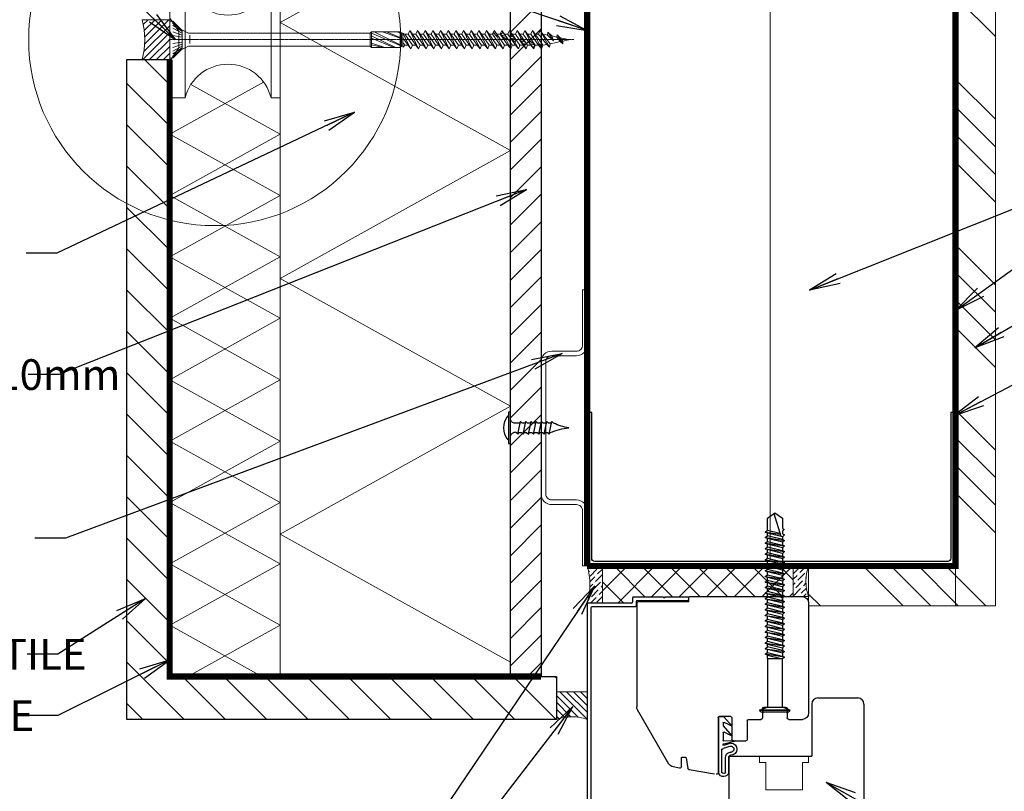
# Model space of a CAD drawing. Units: inches. Extents: x -2705 to 11040, y -11150 to -6707.
# Drawn here: x 2996 to 3316, y -10266 to -10014 of the extents above; entities that cross this region are included whole.
import ezdxf

# ---------------------------------------------------------------- set-up
doc = ezdxf.new("R2010")
doc.units = ezdxf.units.IN
doc.linetypes.add('CENTER', pattern=[2, 1.25, -0.25, 0.25, -0.25])
doc.linetypes.add('HIDDEN', pattern=[0.375, 0.25, -0.125])
for name, color, linetype in [('A4IALUMIINI', 46, 'Continuous'), ('A4IKARMI', 46, 'Continuous'), ('A4IPUITE', 46, 'Continuous'), ('A4ITIIVISTE', 6, 'Continuous'), ('C-PROFIIL', 165, 'Continuous'), ('KRUVI', 141, 'Continuous')]:
    doc.layers.add(name, color=color, linetype=linetype)
for name, color, linetype, lineweight in [('A4IAPUVIIVAT', 7, 'Continuous', 9), ('AURUTÕKE', 141, 'Continuous', 15), ('DIM', 223, 'Continuous', 15), ('H', 252, 'Continuous', 9), ('KIPSPLAAT', 252, 'Continuous', 15), ('KLINKER', 22, 'Continuous', 25), ('KÜBAR', 25, 'Continuous', 13), ('PLAAT', 89, 'Continuous', 25), ('RAKEPANEEL', 42, 'Continuous', 15), ('SILICON', 6, 'Continuous', 9), ('SOCKETS', 252, 'Continuous', 13), ('SOOJUSTUS', 45, 'Continuous', 15), ('TELJED', 7, 'CENTER', 9), ('TUULETÕKE', 165, 'Continuous', 15), ('VIIRUTUS', 145, 'Continuous', 9)]:
    doc.layers.add(name, color=color, linetype=linetype, lineweight=lineweight)
doc.styles.add('1-  5 ARI 2mm', font='ARIAL.TTF', dxfattribs={"width": 0.8, "height": 10})
doc.linetypes.add('BATTING', pattern='A,0.00254,-2.54,[134,ltypeshp.shx,S=2.54,R=0,X=-2.54,Y=0],-5.08,[134,ltypeshp.shx,S=2.54,R=180,X=2.54,Y=0],-2.54', length=10.16254)
doc.dimstyles.new('DIM  5 ARI', dxfattribs={"dimscale": 5, "dimtxt": 2, "dimasz": 2, "dimexe": 1, "dimexo": 5, "dimgap": 1, "dimtad": 3, "dimdec": 0, "dimzin": 1, "dimdsep": 46, "dimtxsty": '1-  5 ARI 2mm', "dimblk1": 'OMATICK', "dimblk2": 'OMATICK', "dimsah": 1, "dimcen": -3, "dimdle": 1, "dimse1": 1, "dimse2": 1, "dimclrd": 256, "dimclre": 256, "dimclrt": 112, "dimadec": 0, "dimazin": 0, "dimtfac": 1.5, "dimtdec": 0, "dimtix": 1, "dimtmove": 1, "dimatfit": 3, "dimldrblk": 'OPEN', "dimfxl": 0, "dimtvp": 2.25, "dimtolj": 1, "dimtzin": 0, "dimarcsym": 0})
pattern_1 = [(315, (10123.314, -9744.314), (26.94077, 26.94077), []), (315, (10123.314, -9753.294), (26.94077, 26.94077), []), (315, (10123.314, -9762.274), (26.94077, 26.94077), []), (315, (10123.314, -9771.254), (26.94077, 26.94077), [])]

# ---------------------------------------------------------------- blocks, each defined once
blk = doc.blocks.new('_Open')
at = {"color": 0, "linetype": 'ByBlock', "lineweight": -2}
for p, q in [((-1, 0.167), (0, 0)), ((-1, -0.167), (0, 0)), ((0, 0), (-1, 0))]:
    blk.add_line(p, q, dxfattribs=at)
blk = doc.blocks.new('OMATICK')
for p, q in [((0, -0.75), (0, 0.75)), ((0.5, 0.5), (-0.5, -0.5)), ((1, 0), (-1, 0))]:
    blk.add_line(p, q)
blk = doc.blocks.new('AT-102')
at = {"layer": 'A4IALUMIINI'}
for p, q in [((-1.5, 0.9), (-1.5, -0.5)), ((8.4, 1.2), (-1.2, 1.2)), ((16.4, 0), (0, 0)), ((8.7, 0.9), (8.4, 1.2)), ((8.7, 0.9), (9, 1.2)), ((16.4, 1.2), (9, 1.2)), ((16.7, 0.9), (16.7, 0.3)), ((-16.3, -1.1), (-16.3, -79.51)), ((-1.8, -0.8), (-16, -0.8)), ((-15.1, -2.3), (-15.1, -74.71)), ((-0.6, -2), (-14.8, -2)), ((-0.3, -0.3), (-0.3, -1.7)), ((-15, -74.81), (-14.9, -74.81)), ((-14.8, -74.91), (-14.8, -79.51)), ((-16, -79.81), (-15.1, -79.81))]:
    blk.add_line(p, q, dxfattribs=at)
for centre, radius, start, end in [((-1.2, 0.9), 0.3, 90, 180), ((0, -0.3), 0.3, 90, 180), ((16.4, 0.9), 0.3, 0, 90), ((16.4, 0.3), 0.3, 270, 0), ((-16, -1.1), 0.3, 90, 180), ((-14.8, -2.3), 0.3, 90, 180), ((-1.8, -0.5), 0.3, 270, 0), ((-0.6, -1.7), 0.3, 270, 0), ((-15, -74.71), 0.1, 180, 270), ((-14.9, -74.91), 0.1, 360, 90), ((-16, -79.51), 0.3, 180, 270), ((-15.1, -79.51), 0.3, 270, 360)]:
    blk.add_arc(centre, radius, start, end, dxfattribs=at)
blk = doc.blocks.new('K56-58')
at = {"layer": 'A4IKARMI'}
for p, q in [((-30.63, 57.87), (-38.95, 56.4)), ((-45.52, 54.58), (-55.73, 36.89)), ((-42.07, 55.85), (-44.18, 55.48)), ((-41.48, 55.36), (-41.48, 52.61)), ((-39.89, 52.57), (-39.36, 55.98)), ((-29.5, 39.48), (-29.5, 57.37)), ((-41.18, 52.31), (-40.19, 52.31)), ((-25, 39.48), (-25, 46.48)), ((-24.5, 46.98), (-20.5, 46.98)), ((-20, 40.5), (-20, 46.48)), ((-29, 38.98), (-25.5, 38.98)), ((-19.5, 40), (-15.5, 40)), ((-15, 36.5), (-15, 39.5)), ((-7, 36.5), (-7, 39.5)), ((-6.5, 40), (-2, 40)), ((-56, 2.12), (-56, 35.89)), ((-14.5, 36), (-7.5, 36)), ((0, 2), (0, 38)), ((-55.5, 1.62), (-39.03, 1.62)), ((-39.03, 1.62), (-39.03, 0.3)), ((-38.73, 0), (-2, 0))]:
    blk.add_line(p, q, dxfattribs=at)
for centre, radius, start, end in [((-30, 57.37), 0.5, 0, 103.4957), ((-43.83, 53.51), 2, 100, 147.4113), ((-41.98, 55.36), 0.5, 360, 100), ((-38.87, 55.9), 0.5, 100, 171.6713), ((-41.18, 52.61), 0.3, 180, 270), ((-40.19, 52.61), 0.3, 270, 351.6713), ((-24.5, 46.48), 0.5, 90, 180), ((-20.5, 46.48), 0.5, 360, 90), ((-29, 39.48), 0.5, 180, 270), ((-25.5, 39.48), 0.5, 270, 0), ((-19.5, 40.5), 0.5, 180, 270), ((-15.5, 39.5), 0.5, 0, 90), ((-6.5, 39.5), 0.5, 90, 180), ((-2, 38), 2, 0, 90), ((-54, 35.89), 2, 150, 180), ((-14.5, 36.5), 0.5, 180, 270), ((-7.5, 36.5), 0.5, 270, 0), ((-55.5, 2.12), 0.5, 180, 270), ((-38.73, 0.3), 0.3, 180, 270), ((-2, 2), 2, 270, 0)]:
    blk.add_arc(centre, radius, start, end, dxfattribs=at)
blk.add_point((0, 0), dxfattribs=at)
blk = doc.blocks.new('TIIV')
at = {"layer": 'A4ITIIVISTE'}
for p, q in [((-1.5, -7.61), (-1.5, 10.56)), ((-0.5, 3.11), (-0.5, 10.38)), ((0.81, 10.29), (0.81, 5.44)), ((1.81, 10.42), (1.81, 5.44)), ((2.54, 1.85), (0, 2.61)), ((0, 1.24), (0, 1.41)), ((0.18, 1.04), (4.15, 0.11)), ((4.15, 0.11), (0.18, 0.2)), ((2.54, 0.85), (0.2, 1.61)), ((0, -2.56), (0, 0)), ((0, -4.76), (2.91, -1.46)), ((2.91, -1.46), (0.29, -2.74)), ((0, -5.74), (0, -4.76)), ((0.17, -7.74), (2.91, -4.64)), ((2.91, -4.64), (0.29, -5.92)), ((-1.3, -7.81), (0.02, -7.81))]:
    blk.add_line(p, q, dxfattribs=at)
for centre, radius, start, end in [((0.14, 10.05), 1.71, 12.3856, 162.5833), ((0.14, 10.05), 0.714, 19.2399, 152.8702), ((2.48, 5.42), 1.67, 178.0589, 274.911), ((2.48, 5.42), 0.671, 178.0589, 274.911), ((2.53, 2.8), 0.957, 265.8132, 94.1868), ((2.53, 2.8), 1.95, 270.1104, 89.8896), ((0, 3.11), 0.5, 180, 270), ((0.2, 1.41), 0.2, 90, 180), ((0.2, 1.24), 0.2, 180, 263.5101), ((0.2, 0), 0.2, 95.6145, 180), ((0.2, -2.56), 0.2, 180, 296.0291), ((0.2, -5.74), 0.2, 180, 296.0291), ((-1.3, -7.61), 0.2, 180, 270), ((0.02, -7.61), 0.2, 270, 318.6222)]:
    blk.add_arc(centre, radius, start, end, dxfattribs=at)
blk = doc.blocks.new('65x5 Flat')
at = {"layer": 'KRUVI'}
for p, q in [((0, -3.75), (0, 3.75)), ((0.67, -5), (0.67, 5)), ((0.67, 5), (0.67, 5)), ((0.67, 5), (0.67, -5)), ((0.67, 5), (1.67, 2.44)), ((0.67, 5), (0.67, 5)), ((0.67, 2.5), (0.67, 2.5)), ((18.59, 2.44), (17.39, -2.44)), ((17.49, 2.44), (17.49, -2.44)), ((17.99, -3.12), (18.89, 3.13)), ((19.49, 2.44), (18.29, -2.44)), ((19.2, -2.44), (20.4, 2.44)), ((20.7, 3.13), (19.8, -3.12)), ((20.1, -2.44), (21.3, 2.44)), ((22.21, 2.44), (21.01, -2.44)), ((22.51, 3.13), (21.61, -3.12)), ((23.11, 2.44), (21.91, -2.44)), ((22.82, -2.44), (24.02, 2.44)), ((24.32, 3.13), (23.42, -3.12)), ((24.92, 2.44), (23.72, -2.44)), ((24.63, -2.44), (25.83, 2.44)), ((26.13, 3.13), (25.23, -3.12)), ((26.73, 2.44), (25.53, -2.44)), ((26.44, -2.44), (27.64, 2.44)), ((27.94, 3.13), (27.04, -3.12)), ((28.54, 2.44), (27.34, -2.44)), ((28.25, -2.44), (29.45, 2.44)), ((29.75, 3.13), (28.85, -3.12)), ((30.35, 2.44), (29.15, -2.44)), ((30.06, -2.44), (31.26, 2.44)), ((31.56, 3.13), (30.66, -3.12)), ((32.16, 2.44), (30.96, -2.44)), ((31.87, -2.44), (33.07, 2.44)), ((33.37, 3.13), (32.47, -3.12)), ((33.97, 2.44), (32.77, -2.44)), ((33.68, -2.44), (34.88, 2.44)), ((35.18, 3.13), (34.28, -3.12)), ((35.78, 2.44), (34.58, -2.44)), ((35.49, -2.44), (36.69, 2.44)), ((36.99, 3.13), (36.09, -3.12)), ((37.59, 2.44), (36.39, -2.44)), ((36.69, 2.44), (36.44, 2.44)), ((37.3, -2.44), (38.5, 2.44)), ((38.8, 3.13), (37.9, -3.12)), ((39.4, 2.44), (38.2, -2.44)), ((39.11, -2.44), (40.31, 2.44)), ((40.61, 3.13), (39.71, -3.12)), ((41.21, 2.44), (40.01, -2.44)), ((40.92, -2.44), (42.12, 2.44)), ((42.42, 3.13), (41.52, -3.12)), ((43.02, 2.44), (41.82, -2.44)), ((42.73, -2.44), (43.93, 2.44)), ((44.23, 3.13), (43.33, -3.12)), ((44.83, 2.44), (43.63, -2.44)), ((44.54, -2.44), (45.74, 2.44)), ((46.04, 3.13), (45.14, -3.12)), ((46.64, 2.44), (45.44, -2.44)), ((46.35, -2.44), (47.55, 2.44)), ((47.85, 3.13), (46.95, -3.12)), ((48.45, 2.44), (47.25, -2.44)), ((48.16, -2.44), (49.36, 2.44)), ((49.66, 3.13), (48.76, -3.12)), ((50.26, 2.44), (49.06, -2.44)), ((49.97, -2.44), (51.17, 2.44)), ((51.47, 3.13), (50.57, -3.12)), ((52.07, 2.44), (50.87, -2.44)), ((51.78, -2.44), (52.98, 2.44)), ((53.28, 3.13), (52.38, -3.12)), ((53.88, 2.44), (52.68, -2.44)), ((53.59, -2.44), (54.79, 2.44)), ((55.09, 3.13), (54.19, -3.12)), ((55.69, 2.44), (54.49, -2.44)), ((55.4, -2.44), (56.6, 2.44)), ((56.9, 3.13), (56, -3.12)), ((56.3, -2.44), (57.5, 2.44)), ((57.2, -2.44), (58.4, 2.44)), ((64.75, 0.34), (57.34, -1.89)), ((58.7, 3.13), (58.01, -1.69)), ((59.3, 2.44), (58.31, -1.6)), ((0.67, -5), (1.67, -2.44)), ((0.67, -2.5), (0.67, -2.5)), ((36.39, -2.44), (37.29, -2.44)), ((0.67, -5), (0.67, -5)), ((0.67, -5), (0.67, -5))]:
    blk.add_line(p, q, dxfattribs=at)
at = {"layer": 'KRUVI', "ltscale": 0.1}
for p, q in [((17.49, 2.44), (1.67, 2.44)), ((1.67, 2.44), (1.67, -2.44)), ((1.67, -2.44), (17.49, -2.44))]:
    blk.add_line(p, q, dxfattribs=at)
at = {"layer": 'KRUVI'}
blk.add_lwpolyline([(17.49, 2.44), (18.59, 2.44), (18.89, 3.13), (19.49, 2.44), (20.4, 2.44), (20.7, 3.13), (21.3, 2.44), (22.21, 2.44), (22.51, 3.13), (23.11, 2.44), (24.02, 2.44), (24.32, 3.13), (24.92, 2.44), (25.83, 2.44), (26.13, 3.13), (26.73, 2.44), (27.64, 2.44), (27.94, 3.13), (28.54, 2.44), (28.56, 2.44), (29.45, 2.44), (29.75, 3.13), (30.35, 2.44), (31.26, 2.44), (31.56, 3.13), (32.16, 2.44), (33.07, 2.44), (33.37, 3.13), (33.97, 2.44), (34.88, 2.44), (35.18, 3.13), (35.78, 2.44), (36.69, 2.44), (36.99, 3.13), (37.59, 2.44), (38.5, 2.44), (38.8, 3.13), (39.4, 2.44), (40.31, 2.44), (40.61, 3.13), (41.21, 2.44), (42.12, 2.44), (42.42, 3.13), (43.02, 2.44), (43.93, 2.44), (44.23, 3.13), (44.83, 2.44), (45.74, 2.44), (46.04, 3.13), (46.64, 2.44), (47.55, 2.44), (47.85, 3.13), (48.45, 2.44), (48.47, 2.44), (49.36, 2.44), (49.66, 3.13), (50.26, 2.44), (51.17, 2.44), (51.47, 3.13), (52.07, 2.44), (52.98, 2.44), (53.28, 3.13), (53.88, 2.44), (54.79, 2.44), (55.09, 3.13), (55.69, 2.44), (56.6, 2.44), (56.9, 3.13), (57.5, 2.44), (58.4, 2.44), (58.7, 3.13), (59.3, 2.44), (63.19, 2.44), (65, 0), (63.19, -2.44), (59.9, -2.44), (59.68, -2.94), (59.44, -2.94), (59, -2.44), (58.1, -2.44), (57.8, -3.12), (57.2, -2.44), (56.3, -2.44), (56, -3.12), (55.4, -2.44), (54.49, -2.44), (54.19, -3.12), (53.59, -2.44), (52.68, -2.44), (52.38, -3.12), (51.78, -2.44), (50.87, -2.44), (50.57, -3.12), (49.97, -2.44), (49.2, -2.44), (49.06, -2.44), (48.76, -3.12), (48.16, -2.44), (47.25, -2.44), (46.95, -3.12), (46.35, -2.44), (45.44, -2.44), (45.14, -3.12), (44.54, -2.44), (43.63, -2.44), (43.33, -3.12), (42.73, -2.44), (41.82, -2.44), (41.52, -3.12), (40.92, -2.44), (40.01, -2.44), (39.71, -3.12), (39.11, -2.44), (38.2, -2.44), (37.9, -3.12), (37.3, -2.44), (36.39, -2.44), (36.09, -3.12), (35.49, -2.44), (34.58, -2.44), (34.28, -3.12), (33.68, -2.44), (32.77, -2.44), (32.47, -3.12), (31.87, -2.44), (30.96, -2.44), (30.66, -3.12), (30.06, -2.44), (29.29, -2.44), (29.15, -2.44), (28.85, -3.12), (28.25, -2.44), (27.34, -2.44), (27.04, -3.12), (26.44, -2.44), (25.53, -2.44), (25.23, -3.12), (24.63, -2.44), (23.72, -2.44), (23.42, -3.12), (22.82, -2.44), (21.91, -2.44), (21.61, -3.12), (21.01, -2.44), (20.1, -2.44), (19.8, -3.12), (19.2, -2.44), (18.29, -2.44), (17.99, -3.12), (17.39, -2.44), (17.49, -2.44)], dxfattribs=at)
for centre, start, end in [((1.5, 3.75), 123.6264, 180), ((1.5, -3.75), 180, 236.3736)]:
    blk.add_arc(centre, 1.5, start, end, dxfattribs=at)
blk = doc.blocks.new('Sockets')
at = {"layer": 'SOCKETS', "ltscale": 3}
for p, q in [((-33, 2.7), (-36, 7)), ((-33, 2.7), (-33, -2.7)), ((-33, -2.7), (-36, -7))]:
    blk.add_line(p, q, dxfattribs=at)
at = {"layer": 'SOCKETS', "ltscale": 0.1}
blk.add_lwpolyline([(-36, -7), (-36, -19), (-31, -19), (-31, 19), (-36, 19), (-36, 7)], dxfattribs=at)
blk.add_lwpolyline([(-3, -19), (0, -19), (0, 19), (-3, 19)], close=True, dxfattribs=at)
for centre, start, end in [((-17, 22.41), 193.6855, 346.3145), ((-17, -22.41), 13.6855, 166.3145)]:
    blk.add_arc(centre, 14.41, start, end, dxfattribs=at)
blk = doc.blocks.new('WFR-T-6x130')
at = {"layer": 'KRUVI', "color": 141, "lineweight": 9}
for p, q in [((0, 5.4), (0, 0)), ((0.4, 6), (0.84, 6)), ((1, 5.4), (4, 3)), ((4, 2.63), (1, 4.67)), ((1, 3.71), (4, 2.08)), ((1.12, 5.88), (3.74, 3.29)), ((0, -5.6), (0, 0)), ((1, 2.56), (4, 1.5)), ((1, 1.3), (4, 0.78)), ((1, 0), (4, 0)), ((4, -3.16), (4, 3.16)), ((6.57, 2.1), (65.3, 2.1)), ((6.57, -1.3), (6.57, 1.45)), ((65.3, 2.1), (65.72, 2.52)), ((65.3, 2.1), (65.3, -2.1)), ((65.72, 2.52), (65.72, -2.52)), ((65.72, 2.52), (75.08, 2.52)), ((75.08, -1.9), (65.72, 2.09)), ((73.54, -2.52), (65.72, 1.24)), ((73.06, -2.52), (65.72, 0.49)), ((75.08, -1.64), (66.63, 2.52)), ((75.08, 0.46), (69.33, 2.52)), ((75.08, 0.73), (70.64, 2.52)), ((75.08, 2.15), (74.13, 2.52)), ((75.08, 2.52), (75.08, -2.52)), ((75.5, 2.1), (75.08, 2.52)), ((75.5, 2.1), (76, 2.1)), ((75.5, 2.1), (75.5, -2.1)), ((76, 2.1), (76, -2.1)), ((76, 2.1), (76.59, 1.8, 1.13)), ((78.59, -3), (76, 2.1)), ((76, 0.59), (77.65, -1.8)), ((76.59, 1.8), (79.08, -1.8)), ((76.59, 1.8), (77.66, 1.8)), ((78.18, 3), (77.66, 1.8, 0.65)), ((77.66, 1.8), (80.15, -1.8)), ((78.18, 3), (79.09, 1.8, 1.13)), ((81.09, -3), (78.18, 3)), ((79.09, 1.8), (81.58, -1.8)), ((79.09, 1.8), (80.16, 1.8)), ((80.68, 3), (80.16, 1.8, 0.65)), ((80.16, 1.8), (82.65, -1.8)), ((80.68, 3), (81.59, 1.8, 1.13)), ((83.59, -3), (80.68, 3)), ((81.59, 1.8), (82.66, 1.8)), ((81.59, 1.8), (84.08, -1.8)), ((83.18, 3), (82.66, 1.8, 0.65)), ((82.66, 1.8), (85.15, -1.8)), ((83.18, 3), (84.09, 1.8, 1.13)), ((86.09, -3), (83.18, 3)), ((84.09, 1.8), (86.58, -1.8)), ((84.09, 1.8), (85.16, 1.8)), ((85.68, 3), (85.16, 1.8, 0.65)), ((85.16, 1.8), (87.65, -1.8)), ((85.68, 3), (86.59, 1.8, 1.13)), ((88.59, -3), (85.68, 3)), ((86.59, 1.8), (87.66, 1.8)), ((86.59, 1.8), (89.08, -1.8)), ((88.18, 3), (87.66, 1.8, 0.65)), ((87.66, 1.8), (90.15, -1.8)), ((88.18, 3), (89.09, 1.8, 1.13)), ((91.09, -3), (88.18, 3)), ((89.09, 1.8), (91.58, -1.8)), ((89.09, 1.8), (90.16, 1.8)), ((90.68, 3), (90.16, 1.8, 0.65)), ((90.16, 1.8), (92.65, -1.8)), ((90.68, 3), (91.59, 1.8, 1.13)), ((93.59, -3), (90.68, 3)), ((91.59, 1.8), (92.66, 1.8)), ((91.59, 1.8), (94.08, -1.8)), ((93.18, 3), (92.66, 1.8, 0.65)), ((92.66, 1.8), (95.15, -1.8)), ((93.18, 3), (94.09, 1.8, 1.13)), ((96.09, -3), (93.18, 3)), ((94.09, 1.8), (96.58, -1.8)), ((94.09, 1.8), (95.16, 1.8)), ((95.68, 3), (95.16, 1.8, 0.65)), ((95.16, 1.8), (97.65, -1.8)), ((95.68, 3), (96.59, 1.8, 1.13)), ((98.59, -3), (95.68, 3)), ((96.59, 1.8), (97.66, 1.8)), ((96.59, 1.8), (99.08, -1.8)), ((98.18, 3), (97.66, 1.8, 0.65)), ((97.66, 1.8), (100.15, -1.8)), ((98.18, 3), (99.09, 1.8, 1.13)), ((101.09, -3), (98.18, 3)), ((99.09, 1.8), (101.58, -1.8)), ((99.09, 1.8), (100.16, 1.8)), ((100.68, 3), (100.16, 1.8, 0.65)), ((100.16, 1.8), (102.65, -1.8)), ((100.68, 3), (101.59, 1.8, 1.13)), ((103.59, -3), (100.68, 3)), ((101.59, 1.8), (104.08, -1.8)), ((101.59, 1.8), (102.66, 1.8)), ((103.18, 3), (102.66, 1.8, 0.65)), ((102.66, 1.8), (105.15, -1.8)), ((103.18, 3), (104.09, 1.8, 1.13)), ((106.09, -3), (103.18, 3)), ((104.09, 1.8), (106.58, -1.8, 0.65)), ((104.09, 1.8), (105.16, 1.8)), ((105.68, 3), (105.16, 1.8, 0.65)), ((105.68, 3), (105.16, 1.8, 0.65)), ((105.68, 3), (105.16, 1.8, 0.65)), ((105.68, 3), (105.16, 1.8, 0.65)), ((105.68, 3), (105.16, 1.8, 0.65)), ((105.16, 1.8), (107.65, -1.8)), ((106.43, 2), (105.39, 2.32)), ((106.67, 0.96), (105.39, 2.32)), ((105.68, 3), (106.59, 1.8, 1.13)), ((105.68, 3), (106.59, 1.8, 1.13)), ((105.68, 3), (106.59, 1.8, 1.13)), ((105.68, 3), (106.59, 1.8, 1.13)), ((105.68, 3), (106.59, 1.8, 1.13)), ((106.67, 0.96), (106.43, 2)), ((109.08, -1.8), (106.59, 1.8)), ((106.59, 1.8), (107.66, 1.8)), ((108.59, -3), (106.67, 0.96)), ((108.18, 3), (107.66, 1.8, 0.65)), ((108.18, 3), (107.66, 1.8, 0.65)), ((108.18, 3), (107.66, 1.8, 0.65)), ((107.66, 1.8), (110.15, -1.8)), ((107.81, 1.59), (108.53, 2.28)), ((109.6, 0.08), (107.81, 1.59)), ((109.61, 1.04), (107.81, 1.59)), ((108.18, 3), (108.78, 2.2, 0.75)), ((108.18, 3), (108.78, 2.2, 0.75)), ((108.18, 3), (109.09, 1.8, 1.13)), ((108.53, 2.28), (108.18, 3)), ((108.53, 2.28), (109.61, 1.04)), ((109.09, 1.8), (111.58, -1.8)), ((109.09, 1.8), (110.16, 1.8)), ((109.61, 1.04), (109.6, 0.08)), ((111.09, -3), (109.6, 0.08)), ((110.68, 3), (110.16, 1.8, 0.65)), ((112.65, -1.8, 1.13), (110.16, 1.8)), ((110.17, 1.79, 0), (110.16, 1.8)), ((110.68, 3), (111.59, 1.8, 1.13)), ((110.68, 3), (111.46, 1.4)), ((110.97, 0.63), (111.46, 1.4)), ((112.53, -0.81), (110.97, 0.63)), ((112.77, 0.09), (110.97, 0.63)), ((111.46, 1.4), (112.77, 0.09)), ((114.08, -1.8), (111.59, 1.8)), ((111.59, 1.8), (112.66, 1.8)), ((111.97, 1.24), (111.59, 1.8)), ((112.77, 0.09), (112.53, -0.81)), ((113.18, 3), (112.66, 1.8, 0.65)), ((112.66, 1.8), (115.15, -1.8)), ((113.18, 3), (114.09, 1.8, 1.13)), ((114.39, 0.51), (113.18, 3)), ((114.09, 1.8), (116.58, -1.8)), ((114.09, 1.8), (115.16, 1.8)), ((114.13, -0.32), (114.39, 0.51)), ((114.39, 0.51), (115.93, -0.86)), ((115.68, 3), (115.16, 1.8, 0.65)), ((117.65, -1.8), (115.16, 1.8)), ((115.68, 3), (116.59, 1.8, 1.13)), ((115.68, 3), (117.32, -0.37)), ((119.08, -1.8), (116.59, 1.8, 1.13)), ((116.59, 1.8), (117.66, 1.8)), ((116.62, 1.77, 1.12), (116.59, 1.8, 1.13)), ((118.18, 3), (117.66, 1.8, 0.65)), ((118.18, 3), (117.66, 1.8, 0.65)), ((117.66, 1.8), (120.15, -1.8)), ((118.18, 3), (119.09, 1.8, 1.13)), ((118.18, 3), (119.09, 1.8, 1.13)), ((120.25, -1.25), (118.18, 3)), ((119.09, 1.8), (121.58, -1.79)), ((119.09, 1.8), (120.16, 1.8)), ((120.68, 3), (120.16, 1.8, 0.65)), ((120.68, 3), (120.16, 1.8, 0.65)), ((122.83, -1.56, 0.87), (120.16, 1.8, 0.65)), ((120.68, 3), (121.59, 1.8, 1.13)), ((120.68, 3), (121.59, 1.8, 1.13)), ((120.68, 3), (123.76, -2.49)), ((123.97, -1.32), (121.59, 1.8, 1.13)), ((121.59, 1.8), (121.72, 1.8)), ((123.08, 1.51), (121.72, 1.8)), ((123.17, 2.39), (123.08, 1.51, 0.47)), ((123.08, 1.51, 0.47), (125.06, -0.38)), ((123.17, 2.39), (124.44, 1.22, 1.1)), ((125.06, -0.38), (123.17, 2.39)), ((126.14, 0.86), (124.44, 1.22)), ((125.06, -0.38), (124.44, 1.22)), ((126.21, 1.53), (126.14, 0.86, 0.36)), ((127.25, -0.61, 0.22), (126.14, 0.86, 0.36)), ((126.21, 1.53), (127.18, 0.64, 0.84)), ((126.21, 1.53), (128.03, -1.34)), ((128.12, -0.44, 0.03), (127.18, 0.64, 0.84)), ((129.96, 0.05), (127.18, 0.64)), ((1, -1.3), (4, -0.78)), ((1, -2.56), (4, -1.5)), ((1, -3.71), (4, -2.08)), ((4, -2.63), (1, -4.67)), ((1, -5.4), (4, -3)), ((3.74, -3.29), (5.73, -2.3)), ((6.57, -2.1), (65.3, -2.1)), ((65.3, -2.1), (65.72, -2.52)), ((70.13, -2.51), (65.72, -1.16)), ((69.47, -2.52), (65.72, -1.66)), ((65.72, -2.52), (75.08, -2.52)), ((75.5, -2.1), (75.08, -2.52)), ((75.5, -2.1), (76, -2.1)), ((76, -0.96), (76.58, -1.8)), ((76.09, -2.48), (76, -2.1)), ((76.09, -2.48), (76.58, -1.8, 0.65)), ((76.58, -1.8), (77.65, -1.8)), ((78.59, -3), (77.65, -1.8, 1.13)), ((78.59, -3), (79.08, -1.8, 0.65)), ((79.08, -1.8), (80.15, -1.8)), ((81.09, -3), (80.15, -1.8, 1.13)), ((81.09, -3), (81.58, -1.8, 0.65)), ((81.58, -1.8), (82.65, -1.8)), ((83.59, -3), (82.65, -1.8, 1.13)), ((83.59, -3), (84.08, -1.8, 0.65)), ((84.08, -1.8), (85.15, -1.8)), ((86.09, -3), (85.15, -1.8, 1.13)), ((86.09, -3), (86.58, -1.8, 0.65)), ((86.58, -1.8), (87.65, -1.8)), ((88.59, -3), (87.65, -1.8, 1.13)), ((88.59, -3), (89.08, -1.8, 0.65)), ((89.08, -1.8), (90.15, -1.8)), ((91.09, -3), (90.15, -1.8, 1.13)), ((91.09, -3), (91.58, -1.8, 0.65)), ((91.58, -1.8), (92.65, -1.8)), ((93.59, -3), (92.65, -1.8, 1.13)), ((93.59, -3), (94.08, -1.8, 0.65)), ((94.08, -1.8), (95.15, -1.8)), ((96.09, -3), (95.15, -1.8, 1.13)), ((96.09, -3), (96.58, -1.8, 0.65)), ((96.58, -1.8), (97.65, -1.8)), ((98.59, -3), (97.65, -1.8, 1.13)), ((98.59, -3), (99.08, -1.8, 0.65)), ((99.08, -1.8), (100.15, -1.8)), ((101.09, -3), (100.15, -1.8, 1.13)), ((101.09, -3), (101.58, -1.8, 0.65)), ((101.58, -1.8), (102.65, -1.8)), ((103.59, -3), (102.65, -1.8, 1.13)), ((103.59, -3), (104.08, -1.8, 0.65)), ((104.08, -1.8), (105.15, -1.8)), ((106.09, -3), (105.15, -1.8, 1.13)), ((106.09, -3), (106.58, -1.8, 0.65)), ((106.58, -1.8), (107.65, -1.8)), ((108.59, -3), (107.65, -1.8, 1.13)), ((108.59, -3), (107.65, -1.8, 1.13)), ((108.59, -3), (107.65, -1.8, 1.13)), ((108.59, -3), (107.65, -1.8, 1.13)), ((108.59, -3), (107.65, -1.8, 1.13)), ((108.59, -3), (109.08, -1.8, 0.65)), ((108.59, -3), (109.08, -1.8, 0.65)), ((108.59, -3), (109.08, -1.8, 0.65)), ((108.59, -3), (109.08, -1.8, 0.65)), ((108.59, -3), (109.08, -1.8, 0.65)), ((109.08, -1.8), (110.15, -1.8)), ((111.09, -3), (110.15, -1.8, 1.13)), ((111.09, -3), (110.15, -1.8, 1.13)), ((111.09, -3), (110.15, -1.8, 1.13)), ((111.09, -3), (111.58, -1.8, 0.65)), ((111.09, -3), (111.58, -1.8, 0.65)), ((111.09, -3), (111.58, -1.8, 0.65)), ((111.58, -1.8), (112.65, -1.8)), ((112.53, -0.81), (113.59, -3)), ((113.59, -3), (112.65, -1.8, 1.13)), ((113.59, -3), (114.08, -1.8, 0.65)), ((114.08, -1.8), (115.15, -1.8)), ((115.46, -1.69), (114.13, -0.32)), ((115.93, -0.86), (114.13, -0.32)), ((114.98, -1.54), (115.15, -1.8)), ((116.09, -3), (115.15, -1.8, 1.13)), ((115.93, -0.86), (115.46, -1.69)), ((116.09, -3), (115.46, -1.69)), ((116.09, -3), (116.58, -1.8, 0.65)), ((116.58, -1.8), (117.65, -1.8)), ((117.32, -0.37), (117.29, -1.27)), ((117.29, -1.27), (118.39, -2.57)), ((119.07, -1.81), (117.29, -1.27)), ((119.07, -1.81), (117.32, -0.37)), ((118.59, -3), (117.65, -1.8, 1.13)), ((118.39, -2.57), (119.07, -1.81)), ((118.39, -2.57), (118.59, -3)), ((118.59, -3), (119.08, -1.8, 0.65)), ((119.08, -1.8), (120.15, -1.8)), ((121.09, -3), (120.15, -1.8, 1.13)), ((120.25, -1.25), (120.5, -2.24)), ((120.25, -1.25), (121.3, -2.48)), ((121.3, -2.48), (120.5, -2.24)), ((121.09, -3), (121.58, -1.79)), ((121.09, -3), (121.58, -1.79)), ((122.83, -1.56), (121.58, -1.79)), ((123.76, -2.49), (122.83, -1.56, 0.87)), ((123.76, -2.49), (123.97, -1.32)), ((126.04, -0.88), (123.97, -1.32)), ((127.25, -0.61), (126.04, -0.88)), ((128.03, -1.34, -0.65), (127.25, -0.61, 0.22)), ((128.03, -1.34, -0.65), (128.12, -0.44, 0.03)), ((129.96, -0.05), (128.12, -0.44)), ((0.4, -6), (0.84, -6)), ((1.12, -5.88), (3.74, -3.29))]:
    blk.add_line(p, q, dxfattribs=at)
at = {"layer": 'KRUVI', "color": 141, "lineweight": 9, "ltscale": 0.5}
blk.add_line((3.74, 3.29), (5.73, 2.3), dxfattribs=at)
at = {"layer": 'KRUVI', "color": 141, "lineweight": 9}
for centre, radius, start, end in [((0.4, 5.6), 0.4, 90, 180), ((0.84, 5.6), 0.4, 45.2969, 90), ((129.95, 0), 0.05, 282, 78), ((6.57, -3.98), 1.88, 90, 116.5), ((0.4, -5.6), 0.4, 180, 270), ((0.84, -5.6), 0.4, 270, 314.7031)]:
    blk.add_arc(centre, radius, start, end, dxfattribs=at)
at = {"layer": 'KRUVI', "color": 141, "lineweight": 9, "ltscale": 0.5}
blk.add_arc((6.57, 3.97), 1.88, 243.5, 270, dxfattribs=at)
at = {"layer": 'TELJED', "color": 7, "linetype": 'CENTER', "lineweight": 18, "ltscale": 0.05}
blk.add_line((-0.26, 0), (131.62, 0), dxfattribs=at)
blk = doc.blocks.new('4.2x19')
at = {"layer": 'KRUVI'}
for p, q in [((-17.11, 1.54), (-17.91, 1.54)), ((-17.11, 1.54), (-16.54, 2.1)), ((-16.54, 2.1), (-16.22, 1.53)), ((-16.54, 2.1), (-15.69, -2.1)), ((-16.22, 1.53), (-15.41, 1.53)), ((-15.41, 1.53), (-14.84, 2.1)), ((-14.84, 2.1), (-14.51, 1.53)), ((-14.84, 2.1), (-13.99, -2.1)), ((-14.51, 1.53), (-13.71, 1.53)), ((-13.14, 2.1), (-12.29, -2.1)), ((-11.44, 2.1), (-10.59, -2.1)), ((-9.74, 2.1), (-8.89, -2.1)), ((-8.03, 2.1), (-7.18, -2.1)), ((-6.33, 2.1), (-5.48, -2.1)), ((-16.02, -1.53), (-17.82, -1.53)), ((-15.69, -2.1), (-16.02, -1.53)), ((-15.12, -1.53), (-15.69, -2.1)), ((-14.32, -1.53), (-15.12, -1.53)), ((-13.99, -2.1), (-14.32, -1.53))]:
    blk.add_line(p, q, dxfattribs=at)
for points in [[(-19.68, 5.15), (-19, 5.15), (-19, -5.15), (-19.68, -5.15), (-19.68, 5.15)], [(-13.42, -1.53), (-13.99, -2.1)]]:
    blk.add_lwpolyline(points, dxfattribs=at)
blk.add_lwpolyline([(-13.71, 1.53), (-13.14, 2.1), (-12.81, 1.53), (-12.01, 1.53), (-11.44, 2.1), (-11.11, 1.53), (-10.3, 1.53), (-9.74, 2.1), (-9.41, 1.53), (-8.6, 1.53), (-8.03, 2.1), (-7.71, 1.53), (-6.9, 1.53), (-6.33, 2.1), (-6.01, 1.53, 0.072139), (0, 0, 0.075336), (-4.92, -1.53), (-5.48, -2.1), (-5.81, -1.53), (-6.62, -1.53), (-7.18, -2.1), (-7.51, -1.53), (-8.32, -1.53), (-8.89, -2.1), (-9.21, -1.53), (-10.02, -1.53), (-10.59, -2.1), (-10.91, -1.53), (-11.72, -1.53), (-12.29, -2.1), (-12.62, -1.53), (-13.42, -1.53)], format="xyb", dxfattribs=at)
for centre, radius, start, end in [((-15.27, 0), 5.91, 138.3159, 221.6841), ((-17.53, 2.96), 1.48, 184.9975, 254.9414), ((-17.5, -3), 1.5, 102.4819, 178.1046)]:
    blk.add_arc(centre, radius, start, end, dxfattribs=at)

msp = doc.modelspace()

# ---------------------------------------------------------------- hatches: boundary and pattern name
at = {"layer": 'H', "ltscale": 3}
h = msp.add_hatch(dxfattribs=at)
h.set_pattern_fill('ANSI31', color=256, scale=2, style=0)
h.paths.add_polyline_path([(3165.58, -9883.99), (3155.58, -9883.99), (3155.58, -10192.43), (3155.58, -10228.43), (3165.58, -10228.43)])
at = {"layer": 'H'}
h = msp.add_hatch(dxfattribs=at)
h.set_pattern_fill('ANSI34', color=256, scale=2, angle=-90, style=0)
h.set_pattern_definition(pattern_1)
h.paths.add_polyline_path([(3313.58, -9888.99), (3300.58, -9888.99), (3300.58, -10192.43), (3300.58, -10205.43), (3313.58, -10205.43)])
h = msp.add_hatch(dxfattribs=at)
h.set_pattern_fill('ANSI31', color=256, scale=0.5, style=0)
h.set_pattern_definition([(45, (3896.6487, -3044.2857), (-1.122532, 1.122532), [])])
h.paths.add_polyline_path([(3044.58, -10014.43), (3035.58, -10014.43, -0.135579), (3035.58, -10027.43), (3044.58, -10027.43)])
h = msp.add_hatch(dxfattribs=at)
h.set_pattern_fill('ANSI36', color=256, scale=0.4, style=0)
h.set_pattern_definition([(45, (3822.0383, -3145.0834), (0.6735192, 2.46957043), [3.175, -0.635, 0, -0.635])])
edge = h.paths.add_edge_path()
edge.add_line((3180.58, -10204.56), (3185.58, -10204.56))
edge.add_line((3185.58, -10204.56), (3185.58, -10192.43))
edge.add_line((3185.58, -10192.43), (3180.58, -10192.43))
edge.add_arc((3160.15, -10198.49), 21.31, -16.5342, 16.5342, ccw=False)
h = msp.add_hatch(dxfattribs=at)
h.set_pattern_fill('ANSI36', color=256, scale=0.4, style=0)
h.set_pattern_definition([(45, (3796.5677, -3245.011), (0.6735192, 2.46957043), [3.175, -0.635, 0, -0.635])])
edge = h.paths.add_edge_path()
edge.add_line((3252.12, -10192.43), (3247.75, -10192.43))
edge.add_line((3247.75, -10192.43), (3247.75, -10202.43))
edge.add_line((3247.75, -10202.43), (3252.75, -10202.43))
edge.add_arc((3276.28, -10195.93), 24.41, 171.7569, 195.4421, ccw=False)
h = msp.add_hatch(dxfattribs=at)
h.set_pattern_fill('ANSI34', color=256, scale=2, angle=-90, style=0)
h.set_pattern_definition(pattern_1)
h.paths.add_polyline_path([(3300.58, -10192.43), (3252.75, -10192.43), (3252.75, -10205.43), (3300.58, -10205.43)])
at = {"layer": 'SILICON'}
h = msp.add_hatch(dxfattribs=at)
h.set_pattern_fill('ANSI31', color=256, scale=0.5, angle=-90, style=0)
h.set_pattern_definition([(315, (10059.5327, -5725.3644), (1.122532, 1.122532), [])])
h.paths.add_polyline_path([(3180.58, -10242.43), (3180.58, -10233.43), (3170.58, -10233.43), (3170.58, -10242.43, -0.176253)])
at = {"layer": 'SOOJUSTUS', "ltscale": 3}
h = msp.add_hatch(dxfattribs=at)
h.set_pattern_fill('ANSI31', color=256, scale=3, angle=270, style=0)
h.paths.add_polyline_path([(3030.58, -10242.43), (3030.58, -10027.43), (3044.58, -10027.43), (3044.58, -10228.43), (3170.58, -10228.43), (3170.58, -10242.43)])
at = {"layer": 'SOOJUSTUS'}
h = msp.add_hatch(dxfattribs=at)
h.set_pattern_fill('NET', color=256, scale=2, angle=45, style=0)
h.set_pattern_definition([(45, (3802.162, -3190.011), (-4.490128, 4.490128), []), (135, (3802.162, -3190.011), (-4.490128, -4.490128), [])])
h.paths.add_polyline_path([(3185.58, -10192.43), (3185.58, -10204.56), (3195.08, -10204.56), (3195.38, -10204.26), (3195.38, -10202.86), (3195.68, -10202.56), (3213.81, -10202.51), (3214.02, -10202.43), (3247.75, -10202.43), (3247.75, -10192.43)])

# ---------------------------------------------------------------- linework, layer by layer
at = {"layer": 'A4IAPUVIIVAT'}
for p, q in [((3236.75, -10254.43), (3236.75, -10256.43)), ((3252.75, -10254.43), (3252.75, -10256.43)), ((3236.75, -10256.43), (3238.75, -10256.43)), ((3238.75, -10256.43), (3238.75, -10265.43)), ((3250.75, -10256.43), (3250.75, -10265.43)), ((3250.75, -10256.43), (3252.75, -10256.43)), ((3238.75, -10265.43), (3250.75, -10265.43))]:
    msp.add_line(p, q, dxfattribs=at)
at = {"layer": 'A4IPUITE'}
for p, q in [((3255.75, -10235.43), (3268.75, -10235.43)), ((3253.75, -10237.43), (3253.75, -10254.43)), ((3270.75, -10237.43), (3270.75, -10286.63)), ((3226.75, -10254.93), (3226.75, -10271.13)), ((3227.25, -10254.43), (3253.75, -10254.43))]:
    msp.add_line(p, q, dxfattribs=at)
for centre, radius, start, end in [((3255.75, -10237.43), 2, 90, 180), ((3268.75, -10237.43), 2, 0, 90), ((3227.25, -10254.93), 0.5, 90, 180)]:
    msp.add_arc(centre, radius, start, end, dxfattribs=at)
at = {"layer": 'AURUTÕKE', "linetype": 'HIDDEN', "ltscale": 50, "const_width": 2}
msp.add_lwpolyline([(3300.58, -9883.99), (3300.58, -10192.43), (3180.58, -10192.43)], dxfattribs=at)
at = {"layer": 'C-PROFIIL'}
msp.add_lwpolyline([(3300.58, -10142.43), (3299.08, -10142.43), (3299.08, -10189.93, -0.414214), (3298.08, -10190.93), (3183.08, -10190.93, -0.414214), (3182.08, -10189.93), (3182.08, -10142.43), (3180.58, -10142.43), (3180.58, -10190.43, 0.414214), (3182.58, -10192.43), (3298.58, -10192.43, 0.414214), (3300.58, -10190.43)], format="xyb", close=True, dxfattribs=at)
at = {"layer": 'H'}
for points in [[(3035.58, -10027.43), (3044.58, -10027.43), (3044.58, -10014.43), (3035.58, -10014.43, -0.135579)], [(3180.58, -10204.56), (3185.58, -10204.56), (3185.58, -10192.43), (3180.58, -10192.43, -0.145298)], [(3252.75, -10202.43), (3247.75, -10202.43), (3247.75, -10192.43), (3252.75, -10192.43, 0.176253)]]:
    msp.add_lwpolyline(points, format="xyb", close=True, dxfattribs=at)
at = {"layer": 'KIPSPLAAT'}
msp.add_lwpolyline([(3300.58, -9883.99), (3300.58, -10205.43), (3313.58, -10205.43), (3313.58, -9883.99)], dxfattribs=at)
msp.add_lwpolyline([(3252.75, -10205.43), (3300.58, -10205.43), (3300.58, -10192.43), (3252.75, -10192.43)], close=True, dxfattribs=at)
at = {"layer": 'KLINKER'}
msp.add_lwpolyline([(3030.58, -10242.43), (3030.58, -10027.43), (3044.58, -10027.43), (3044.58, -10228.43), (3170.58, -10228.43), (3170.58, -10242.43), (3030.58, -10242.43)], dxfattribs=at)
at = {"layer": 'KÜBAR', "ltscale": 100}
msp.add_lwpolyline([(3180.58, -10120.43, -0.414214), (3177.08, -10123.93), (3169.08, -10123.93, 0.414214), (3167.08, -10125.93), (3167.08, -10168.93, 0.414214), (3169.08, -10170.93), (3177.08, -10170.93, -0.414214), (3180.58, -10174.43), (3180.58, -10192.43), (3179.08, -10192.43), (3179.08, -10174.43, 0.414214), (3177.08, -10172.43), (3169.08, -10172.43, -0.414214), (3165.58, -10168.93), (3165.58, -10125.93, -0.414214), (3169.08, -10122.43), (3177.08, -10122.43, 0.414214), (3179.08, -10120.43), (3179.08, -10102.43), (3180.58, -10102.43)], format="xyb", close=True, dxfattribs=at)
at = {"layer": 'PLAAT'}
msp.add_lwpolyline([(3165.58, -9883.99), (3165.58, -10228.43), (3155.58, -10228.43), (3155.58, -9883.99)], dxfattribs=at)
at = {"layer": 'RAKEPANEEL'}
msp.add_lwpolyline([(3080.58, -9883.99), (3080.58, -10228.43), (3080.58, -10228.43), (3080.58, -10228.43), (3044.58, -10228.43), (3044.58, -9883.99)], dxfattribs=at)
at = {"layer": 'RAKEPANEEL', "ltscale": 3}
for points in [[(3074.64, -10228.43), (3044.58, -10211.73), (3080.58, -10191.73), (3044.58, -10171.73), (3080.58, -10151.73), (3044.58, -10131.73), (3080.58, -10111.73), (3044.58, -10091.73), (3080.58, -10071.73), (3044.58, -10051.73), (3075.15, -10034.74)], [(3050.52, -10228.43), (3080.58, -10211.73), (3044.58, -10191.73), (3080.58, -10171.73), (3044.58, -10151.73), (3080.58, -10131.73), (3044.58, -10111.73), (3080.58, -10091.73), (3044.58, -10071.73), (3080.58, -10051.73), (3051.46, -10035.55)]]:
    msp.add_lwpolyline(points, dxfattribs=at)
at = {"layer": 'SILICON', "linetype": 'HIDDEN', "ltscale": 50, "const_width": 2}
msp.add_lwpolyline([(3165.58, -10228.43), (3044.58, -10228.43), (3044.58, -10027.43)], dxfattribs=at)
at = {"layer": 'SILICON'}
msp.add_lwpolyline([(3170.58, -10242.43), (3170.58, -10233.43), (3180.58, -10233.43), (3180.58, -10242.43, 0.176253)], format="xyb", close=True, dxfattribs=at)
at = {"layer": 'SOOJUSTUS', "linetype": 'BATTING', "ltscale": 5.8}
msp.add_line((3240.23, -10190.43), (3240.23, -9883.99), dxfattribs=at)
at = {"layer": 'SOOJUSTUS'}
msp.add_line((3300.58, -9883.99), (3300.58, -10192.43), dxfattribs=at)
at = {"layer": 'SOOJUSTUS', "ltscale": 3}
for points in [[(3155.58, -9883.99), (3155.58, -10228.43), (3080.58, -10228.43), (3080.58, -9883.99)], [(3144.05, -9883.99), (3155.58, -9890.39), (3080.58, -9932.06), (3155.58, -9973.73), (3080.58, -10015.39), (3155.58, -10057.06), (3080.58, -10098.73), (3155.58, -10140.39), (3080.58, -10182.06), (3155.58, -10223.73)]]:
    msp.add_lwpolyline(points, dxfattribs=at)
at = {"layer": 'SOOJUSTUS'}
for points in [[(3180.58, -10192.43), (3180.58, -9883.99)], [(3185.58, -10192.43), (3185.58, -10204.56), (3195.08, -10204.56), (3195.38, -10204.26), (3195.38, -10202.86), (3195.68, -10202.56), (3213.28, -10202.56), (3214.02, -10202.43), (3247.75, -10202.43), (3247.75, -10192.43), (3185.58, -10192.43)]]:
    msp.add_lwpolyline(points, dxfattribs=at)
at = {"layer": 'TUULETÕKE', "linetype": 'HIDDEN', "ltscale": 50, "const_width": 2}
msp.add_lwpolyline([(3180.58, -10192.43), (3180.58, -9883.99)], dxfattribs=at)
at = {"layer": 'VIIRUTUS'}
msp.add_circle((3059.24, -10020.93), 60.61, dxfattribs=at)

# ---------------------------------------------------------------- block references
at = {"layer": 'A4IKARMI', "xscale": -1, "rotation": 180}
for name, p in [('K56-58', (3252.75, -10202.43)), ('TIIV', (3224.89, -10249.33))]:
    msp.add_blockref(name, p, dxfattribs=at)
at = {"layer": 'KRUVI'}
msp.add_blockref('WFR-T-6x130', (3044.58, -10020.93), dxfattribs=at)
at = {"layer": 'KRUVI', "xscale": -1, "rotation": 180}
msp.add_blockref('4.2x19', (3174.58, -10147.43), dxfattribs=at)
at = {"layer": 'KRUVI', "rotation": 90}
msp.add_blockref('65x5 Flat', (3241.75, -10240.1), dxfattribs=at)
at = {"layer": 'SILICON'}
msp.add_blockref('AT-102', (3196.88, -10203.76), dxfattribs=at)
at = {"layer": 'SOCKETS'}
msp.add_blockref('Sockets', (3080.58, -10020.93), dxfattribs=at)

# ---------------------------------------------------------------- texts
at = {"layer": 'DIM', "color": 112, "char_height": 10, "attachment_point": 7, "style": '1-  5 ARI 2mm'}
for s, insert, width in [('{\\fArial|b0|i0|c186|p34;SHEATHING BOARD min.10mm}', (2832.3, -10135.07), 337.1174), ('{\\fArial|b0|i0|c186|p34;BONDED ANGLE CERAMIC TILE}', (2824.45, -10226.19), 210.7683), ('{\\fArial|b0|i0|c186|p34;ADHESIVE}', (2936.76, -10246.19), 210.7683)]:
    msp.add_mtext(s, dxfattribs=dict(at, insert=insert, width=width))

# ---------------------------------------------------------------- leaders
at = {"layer": 'DIM', "annotation_type": 0, "has_hookline": 1}
for points, hookline_direction, text_width in [([(3180.58, -10017.96), (3008.59, -9959.37), (2998.59, -9959.37)], 1, 127.12), ([(3046.3, -10020.93), (3005.75, -9981.51), (2995.75, -9981.51)], 1, 135.59), ([(3104.77, -10044.59), (3007.75, -10090.48), (2997.75, -10090.48)], 1, 149.01), ([(3160.87, -10069.75), (3008.42, -10130.07), (2998.42, -10130.07)], 1, 162.1), ([(3253.07, -10102.51), (3330.75, -10071.49), (3340.75, -10071.49)], 0, 137.92), ([(3300.58, -10109.15), (3330.75, -10087.51), (3340.75, -10087.51)], 0, 156.46), ([(3306.86, -10121.36), (3330.75, -10107.32), (3340.75, -10107.32)], 0, 93.89), ([(3172.42, -10123.19), (3010.6, -10183.36), (3000.6, -10183.36)], 1, 314.37), ([(3300.04, -10143.47), (3330.75, -10127.32), (3340.75, -10127.32)], 0, 205.74), ([(3183.06, -10198.92), (3127.73, -10280.74), (3117.73, -10280.74)], 1, 105.08), ([(3036.71, -10203), (3008.17, -10221.19), (2998.17, -10221.19)], 1, 168.74), ([(3044.58, -10223), (3008.17, -10241.19), (2998.17, -10241.19)], 1, 168.74), ([(3175.91, -10238.28), (3127.76, -10300.74), (3117.76, -10300.74)], 1, 76.56), ([(3258.45, -10262.94), (3303.16, -10288.04), (3313.16, -10288.04)], 0, 97.11)]:
    msp.add_leader(points, dimstyle='DIM  5 ARI', override={"dimgap": 1, "dimtad": 0}, dxfattribs=dict(at, hookline_direction=hookline_direction, text_width=text_width))

doc.saveas('drawing.dxf')
